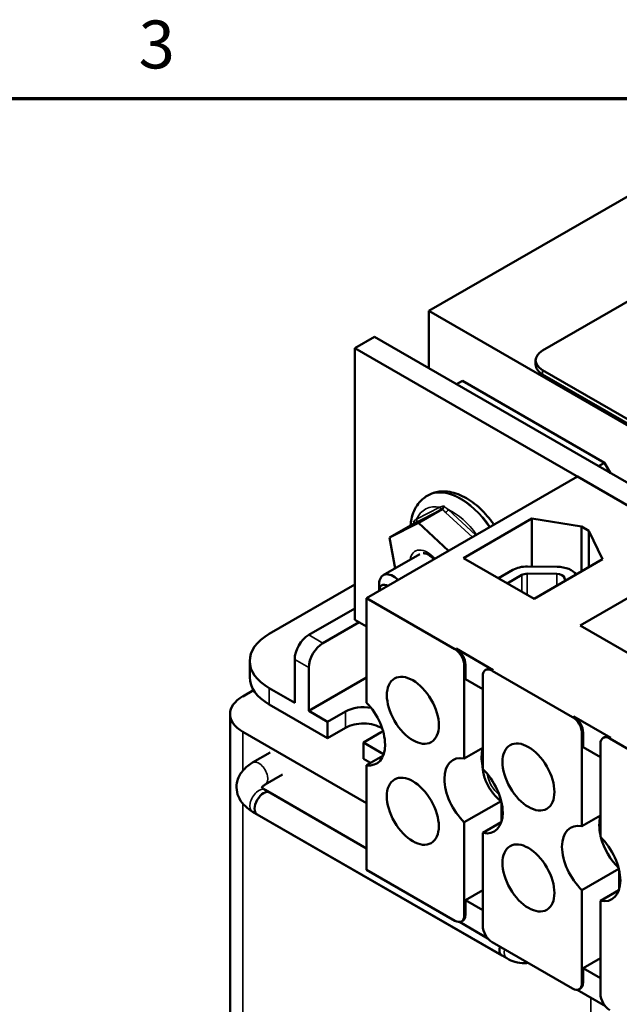
# Model space of a CAD drawing. Units: inches. Extents: x 0.05 to 2.15, y 0.02 to 1.67.
# Drawn here: x 0.79 to 0.94, y 1.42 to 1.67 of the extents above; entities that cross this region are included whole.
import ezdxf

# ---------------------------------------------------------------- set-up
doc = ezdxf.new("R2010")
doc.units = ezdxf.units.IN
doc.header["$LTSCALE"] = 0.1
doc.header["$MEASUREMENT"] = 0
doc.layers.get('0').update_dxf_attribs({"lineweight": 25})
for name, color, linetype, lineweight in [('Border (ANSI)', 7, 'Continuous', 70), ('Visible (ANSI)', 7, 'Continuous', 50), ('Visible Narrow (ANSI)', 7, 'Continuous', 35)]:
    doc.layers.add(name, color=color, linetype=linetype, lineweight=lineweight)
doc.styles.add('Note Text (ANSI)', font='tahoma.ttf')

# ---------------------------------------------------------------- blocks, each defined once
blk = doc.blocks.new('Borders Default Border')
at = {"layer": 'Border (ANSI)', "flags": 128}
blk.add_lwpolyline([(0.75, 0.5), (0.75, 16.5), (21.25, 16.5), (21.25, 0.5), (0.75, 0.5)], dxfattribs=at)
at = {"layer": 'Border (ANSI)', "insert": (8.2127, 16.5375), "char_height": 0.12, "attachment_point": 7, "style": 'Note Text (ANSI)'}
blk.add_mtext('3', dxfattribs=at)

msp = doc.modelspace()

# ---------------------------------------------------------------- linework, layer by layer
at = {"layer": 'Visible (ANSI)'}
for p, q in [((0.97034, 1.64082), (0.89397, 1.59673)), ((0.92244, 1.58681), (0.96109, 1.60913)), ((0.89397, 1.59673), (1.17681, 1.43343)), ((0.89397, 1.58236), (0.89397, 1.59673)), ((0.87544, 1.58739), (0.88034, 1.59023)), ((1.16319, 1.42693), (0.88034, 1.59023)), ((0.87544, 1.51935), (0.87544, 1.58739)), ((0.87544, 1.58739), (1.15828, 1.4241)), ((0.92068, 1.58328), (0.92068, 1.58436)), ((1.14965, 1.45073), (0.92244, 1.58191)), ((0.90085, 1.57839), (0.90234, 1.57924)), ((0.90234, 1.57924), (0.93793, 1.55869)), ((1.14965, 1.44964), (0.92244, 1.58083)), ((0.93793, 1.55869), (0.93644, 1.55784)), ((0.93941, 1.55612), (0.93793, 1.55869)), ((0.93116, 1.55522), (0.87836, 1.52474)), ((1.10525, 1.45471), (0.93116, 1.55522)), ((0.8937, 1.5505), (0.89355, 1.55042)), ((0.8973, 1.54708), (0.89132, 1.54363)), ((0.90262, 1.5348), (0.91978, 1.54471)), ((0.91978, 1.54471), (0.93215, 1.54273)), ((0.91978, 1.54471), (0.91978, 1.53268)), ((0.88411, 1.53996), (0.89132, 1.54363)), ((0.89009, 1.54341), (0.88411, 1.53996)), ((0.89132, 1.54363), (0.89891, 1.53661)), ((0.93215, 1.54273), (0.93404, 1.54164)), ((0.93215, 1.54273), (0.93215, 1.53144)), ((0.88552, 1.53223), (0.88411, 1.53996)), ((0.93404, 1.54164), (0.93745, 1.5345)), ((0.93404, 1.54164), (0.93404, 1.53253)), ((0.89171, 1.5358), (0.88254, 1.53051)), ((0.9203, 1.52459), (0.90262, 1.5348)), ((0.91865, 1.53269), (0.92608, 1.53263)), ((0.93745, 1.5345), (0.9203, 1.52459)), ((0.91137, 1.52975), (0.915, 1.53184)), ((0.91357, 1.52847), (0.9172, 1.53057)), ((0.9186, 1.5309), (0.92603, 1.53083)), ((0.92792, 1.52988), (0.92812, 1.52911)), ((0.87544, 1.5282), (0.85399, 1.51582)), ((0.88152, 1.52662), (0.88152, 1.52825)), ((0.93183, 1.51792), (0.94899, 1.52782)), ((0.87836, 1.49857), (0.87836, 1.52474)), ((0.87836, 1.52474), (0.90047, 1.51198)), ((0.87544, 1.52221), (0.86389, 1.51554)), ((0.8765, 1.51874), (0.86743, 1.5135)), ((0.87836, 1.51767), (0.87544, 1.51935)), ((0.94956, 1.50768), (0.93183, 1.51792)), ((0.90076, 1.51214), (0.91009, 1.50675)), ((0.84911, 1.50901), (0.84911, 1.50493)), ((0.86036, 1.49853), (0.86036, 1.50942)), ((0.90283, 1.4846), (0.90283, 1.50789)), ((0.90311, 1.50444), (0.90311, 1.50806)), ((0.86389, 1.49649), (0.86389, 1.50738)), ((0.90745, 1.50523), (0.90745, 1.48193)), ((0.90814, 1.50675), (0.90842, 1.50692)), ((0.90981, 1.50659), (0.92994, 1.49497)), ((0.87836, 1.50485), (0.86389, 1.49649)), ((0.90745, 1.50193), (0.90311, 1.50444)), ((0.84737, 1.50016), (0.85007, 1.50172)), ((0.85399, 1.50221), (0.86036, 1.49853)), ((0.85399, 1.49812), (0.86861, 1.48969)), ((0.84418, 1.49572), (0.84418, 1.38658)), ((0.86389, 1.49649), (0.86861, 1.49377)), ((0.86861, 1.49377), (0.87308, 1.49636)), ((0.93022, 1.49513), (0.93955, 1.48974)), ((0.86861, 1.49377), (0.86861, 1.48969)), ((0.87836, 1.47338), (0.84737, 1.49127)), ((0.86861, 1.48969), (0.87308, 1.49227)), ((0.88204, 1.49118), (0.87756, 1.4886)), ((0.93229, 1.46759), (0.93229, 1.49088)), ((0.93258, 1.48743), (0.93258, 1.49105)), ((0.87756, 1.4886), (0.88263, 1.48567)), ((0.87756, 1.4886), (0.87756, 1.48452)), ((0.93691, 1.48822), (0.93691, 1.46492)), ((0.9376, 1.48974), (0.93789, 1.48991)), ((0.93927, 1.48958), (0.9594, 1.47796)), ((0.85418, 1.48606), (0.84981, 1.48354)), ((0.87836, 1.48288), (0.88247, 1.48525)), ((0.90745, 1.48727), (0.90283, 1.4846)), ((0.93691, 1.48492), (0.93258, 1.48743)), ((0.87756, 1.48452), (0.87938, 1.48346)), ((0.87836, 1.4567), (0.87836, 1.48288)), ((0.85734, 1.48058), (0.85297, 1.47806)), ((0.90738, 1.48275), (0.90745, 1.48272)), ((0.85297, 1.47673), (0.87836, 1.46207)), ((0.87836, 1.46207), (0.85415, 1.47605)), ((0.90283, 1.46859), (0.91205, 1.47392)), ((0.91216, 1.47353), (0.91216, 1.46888)), ((0.84981, 1.47126), (0.91227, 1.4352)), ((0.91345, 1.43452), (0.85099, 1.47058)), ((0.90283, 1.4453), (0.90283, 1.46859)), ((0.91207, 1.46859), (0.90745, 1.46592)), ((0.93691, 1.47026), (0.93229, 1.46759)), ((0.90745, 1.46592), (0.90745, 1.44263)), ((0.90047, 1.44394), (0.87836, 1.4567)), ((0.93229, 1.45158), (0.94153, 1.45692)), ((0.94163, 1.45652), (0.94163, 1.45187)), ((0.90311, 1.44908), (0.90745, 1.45158)), ((0.93229, 1.42829), (0.93229, 1.45158)), ((0.94153, 1.45158), (0.93691, 1.44891)), ((0.90311, 1.44546), (0.90311, 1.44908)), ((0.90311, 1.44908), (0.90745, 1.44658)), ((0.93691, 1.44891), (0.93691, 1.42562)), ((0.90869, 1.43952), (0.90159, 1.44362)), ((0.90214, 1.44377), (0.90242, 1.44393)), ((0.92994, 1.42693), (0.90981, 1.43855)), ((0.93258, 1.43207), (0.93691, 1.43457)), ((0.93258, 1.43207), (0.93691, 1.42957)), ((0.93258, 1.42845), (0.93258, 1.43207)), ((0.93815, 1.42251), (0.93106, 1.42661)), ((0.9316, 1.42676), (0.93189, 1.42692))]:
    msp.add_line(p, q, dxfattribs=at)
for centre, major_axis, start_param, end_param in [((0.92668, 1.58436), (-0.006, 0), 5.497787, 7.068583), ((0.92668, 1.58328), (-0.006, 0), 0, 0.785398), ((0.91857, 1.52978), (0.00505, 0), 1.555921, 2.356194), ((0.92601, 1.52972), (0.00505, 0), 0.326247, 1.555921), ((0.88501, 1.52624), (-0.00247, 0.00427), 5.135815, 7.068583), ((0.91857, 1.52978), (0.00193, 0), 1.555921, 2.356194), ((0.92601, 1.52972), (0.00193, 0), 0.151046, 1.555921), ((0.8836, 1.52542), (-0.00147, 0.00254), 5.475311, 7.09106), ((0.86578, 1.50901), (-0.01667, 0), 5.497787, 7.068583), ((0.86389, 1.51146), (-0.0025, -0.00433), 3.926991, 5.497787), ((0.86743, 1.50942), (0.0025, 0.00433), 0.785398, 2.356194), ((0.90047, 1.50926), (-0.00167, 0.00289), 3.926991, 5.497787), ((0.90076, 1.50942), (-0.00167, 0.00289), 3.926991, 5.497787), ((0.90981, 1.50387), (-0.00167, 0.00289), 5.497787, 7.068583), ((0.91009, 1.50403), (-0.00167, 0.00289), 5.497787, 6.283185), ((0.86578, 1.50493), (-0.01667, 0), 0, 0.785398), ((0.85506, 1.49572), (-0.01088, 0), 5.497787, 7.068583), ((0.87756, 1.49377), (0.00633, 0), 1.259195, 2.356194), ((0.87568, 1.49227), (0.00517, -0.00895), 5.874367, 8.2628), ((0.93022, 1.49241), (-0.00167, 0.00289), 3.926991, 5.497787), ((0.87756, 1.48969), (0.00633, 0), 0.73587, 2.356194), ((0.92994, 1.49225), (-0.00167, 0.00289), 3.926991, 5.497787), ((0.87756, 1.49377), (-0.00633, 0), 2.356194, 2.457302), ((0.93927, 1.48686), (-0.00167, 0.00289), 5.497787, 7.068583), ((0.93955, 1.48702), (-0.00167, 0.00289), 5.497787, 6.283185), ((0.91447, 1.48065), (0.00517, -0.00895), 3.647842, 4.169918), ((0.90514, 1.47526), (-0.00517, 0.00895), 5.819434, 8.317733), ((0.91306, 1.47983), (-0.00402, 0.00696), 0.755062, 0.8397), ((0.90514, 1.47526), (0.00517, -0.00895), 5.819434, 8.317733), ((0.85257, 1.47332), (-0.00158, -0.00274), 3.141593, 6.283185), ((0.9346, 1.45825), (-0.00517, 0.00895), 5.819434, 8.317733), ((0.94394, 1.46364), (0.00517, -0.00895), 3.647842, 4.20614), ((0.9346, 1.45825), (0.00517, -0.00895), 5.819434, 8.317733), ((0.94394, 1.46364), (0.00517, -0.00895), 4.268928, 5.15585), ((0.90047, 1.44666), (0.00167, -0.00289), 5.497787, 7.068583), ((0.90076, 1.44682), (0.00167, -0.00289), 0, 0.785398), ((0.90981, 1.44127), (0.00167, -0.00289), 3.926991, 5.497787), ((0.91385, 1.43793), (-0.00158, -0.00274), 5.204239, 6.283185), ((0.92994, 1.42965), (0.00167, -0.00289), 5.497787, 7.068583), ((0.93022, 1.42981), (0.00167, -0.00289), 0, 0.785398), ((0.93927, 1.42426), (0.00167, -0.00289), 3.926991, 5.497787)]:
    msp.add_ellipse(centre, major_axis=major_axis, ratio=0.57735, start_param=start_param, end_param=end_param, dxfattribs=at)
for centre in [(0.88995, 1.49666), (0.91889, 1.47995), (0.88994, 1.47137), (0.91889, 1.45465)]:
    msp.add_ellipse(centre, major_axis=(-0.0046, 0.00797), ratio=0.57735, dxfattribs=at)
for points, knots in [([(0.88938, 1.543), (0.88942, 1.54354), (0.8895, 1.54406), (0.88991, 1.54598), (0.89046, 1.54731), (0.89192, 1.54922), (0.89268, 1.54991), (0.89355, 1.55042)], [3.2377702, 3.2377702, 3.2377702, 3.2377702, 3.3576419, 3.3576419, 3.6885214, 3.6885214, 3.9269908, 3.9269908, 3.9269908, 3.9269908]), ([(0.91026, 1.54316), (0.90974, 1.54392), (0.90918, 1.54465), (0.90746, 1.54667), (0.90621, 1.54784), (0.90357, 1.54977), (0.90217, 1.55052), (0.89936, 1.55144), (0.89793, 1.55162), (0.89555, 1.55132), (0.89457, 1.551), (0.8937, 1.5505)], [7.199325, 7.199325, 7.199325, 7.199325, 7.378397, 7.378397, 7.722426, 7.722426, 8.070031, 8.070031, 8.40091, 8.40091, 8.63938, 8.63938, 8.63938, 8.63938]), ([(0.8973, 1.54708), (0.89735, 1.54711), (0.89741, 1.54715), (0.8975, 1.54727), (0.89755, 1.54734), (0.89762, 1.54749), (0.89764, 1.54757), (0.89768, 1.54774), (0.89769, 1.54782), (0.89769, 1.5479), (0.89769, 1.5479), (0.89769, 1.54791)], [0, 0, 0, 0, 0.00875566, 0.00875566, 0.01845989, 0.01845989, 0.02806504, 0.02806504, 0.03768225, 0.03768225, 0.03785984, 0.03785984, 0.03785984, 0.03785984]), ([(0.89009, 1.54341), (0.89014, 1.54344), (0.89018, 1.54348), (0.89025, 1.54358), (0.89027, 1.54364), (0.89028, 1.54376), (0.89027, 1.54383), (0.89023, 1.54395), (0.8902, 1.54402), (0.89016, 1.54408), (0.89016, 1.54408), (0.89016, 1.54408)], [0, 0, 0, 0, 0.00875566, 0.00875566, 0.01845989, 0.01845989, 0.02806504, 0.02806504, 0.03768225, 0.03768225, 0.03785984, 0.03785984, 0.03785984, 0.03785984]), ([(0.89253, 1.53603), (0.89254, 1.53603), (0.89256, 1.53603), (0.89278, 1.53603), (0.89307, 1.53598), (0.89369, 1.53573), (0.894, 1.53555), (0.89463, 1.53509), (0.89495, 1.53481), (0.89525, 1.53449)], [4.2217004, 4.2217004, 4.2217004, 4.2217004, 4.2411501, 4.2411501, 4.5712174, 4.5712174, 4.8456015, 4.8456015, 5.1097507, 5.1097507, 5.1097507, 5.1097507]), ([(0.84981, 1.48354), (0.84895, 1.48304), (0.84816, 1.48243), (0.84685, 1.48094), (0.84632, 1.48007), (0.84581, 1.47832), (0.84574, 1.47751), (0.84592, 1.47595), (0.84616, 1.47522), (0.84689, 1.47381), (0.84741, 1.47316), (0.84855, 1.47208), (0.84916, 1.47164), (0.84981, 1.47126)], [0, 0, 0, 0, 0.314159, 0.314159, 0.618486, 0.618486, 0.852327, 0.852327, 1.07586, 1.07586, 1.333246, 1.333246, 1.570796, 1.570796, 1.570796, 1.570796]), ([(0.90738, 1.48341), (0.90738, 1.48338), (0.90738, 1.48336), (0.90738, 1.4832), (0.90741, 1.48305), (0.90745, 1.48291)], [0.10852354, 0.10852354, 0.10852354, 0.10852354, 0.1128192, 0.1128192, 0.1399619, 0.1399619, 0.1399619, 0.1399619]), ([(0.90745, 1.48219), (0.90741, 1.48234), (0.90738, 1.48249), (0.90738, 1.48267), (0.90738, 1.48271), (0.90738, 1.48275)], [0.76638979, 0.76638979, 0.76638979, 0.76638979, 0.7935325, 0.7935325, 0.80176583, 0.80176583, 0.80176583, 0.80176583]), ([(0.90738, 1.48257), (0.90743, 1.4816), (0.90762, 1.48067), (0.90822, 1.47884), (0.90865, 1.47794), (0.90968, 1.47628), (0.91029, 1.47551), (0.91133, 1.47449), (0.91169, 1.47418), (0.91208, 1.4739)], [3.197487, 3.197487, 3.197487, 3.197487, 3.582149, 3.582149, 3.983439, 3.983439, 4.381254, 4.381254, 4.574411, 4.574411, 4.574411, 4.574411]), ([(0.85297, 1.47806), (0.8527, 1.4779), (0.85249, 1.47774), (0.85225, 1.47752), (0.85219, 1.47745), (0.85215, 1.4774)], [0, 0, 0, 0, 0.23571, 0.23571, 0.3918227, 0.3918227, 0.3918227, 0.3918227]), ([(0.8521, 1.47749), (0.8521, 1.47749), (0.8521, 1.47749), (0.85212, 1.47744), (0.8522, 1.47731), (0.85255, 1.47701), (0.85274, 1.47687), (0.85297, 1.47673)], [0.9988511, 0.9988511, 0.9988511, 0.9988511, 1.0595806, 1.0595806, 1.3682499, 1.3682499, 1.5707963, 1.5707963, 1.5707963, 1.5707963]), ([(0.91876, 1.43338), (0.9185, 1.43334), (0.91824, 1.43331), (0.91713, 1.43326), (0.9163, 1.43338), (0.91479, 1.43383), (0.91411, 1.43414), (0.91345, 1.43452)], [0.9971422, 0.9971422, 0.9971422, 0.9971422, 1.0758598, 1.0758598, 1.3332456, 1.3332456, 1.5707963, 1.5707963, 1.5707963, 1.5707963])]:
    msp.add_open_spline(points, degree=3, knots=knots, dxfattribs=at)
msp.add_open_spline([(0.90745, 1.48414), (0.90741, 1.4839), (0.90739, 1.48365), (0.90738, 1.48341)], degree=3, dxfattribs=at)
at = {"layer": 'Visible Narrow (ANSI)'}
for p, q in [((0.92244, 1.58083), (0.92244, 1.58191)), ((0.89674, 1.54757), (0.89087, 1.54459)), ((0.9057, 1.54053), (0.89876, 1.54695)), ((0.89073, 1.54373), (0.89659, 1.54671)), ((0.89815, 1.54624), (0.90485, 1.54004)), ((0.9172, 1.53057), (0.9172, 1.52638)), ((0.9186, 1.5309), (0.9186, 1.52557)), ((0.92603, 1.53083), (0.92603, 1.52791)), ((0.92792, 1.52988), (0.92792, 1.52899)), ((0.86743, 1.5135), (0.86389, 1.51554)), ((0.90076, 1.51214), (0.90047, 1.51198)), ((0.86036, 1.50942), (0.86389, 1.50738)), ((0.90283, 1.50789), (0.90311, 1.50806)), ((0.91009, 1.50675), (0.90981, 1.50659)), ((0.85399, 1.50221), (0.85399, 1.49812)), ((0.87308, 1.49636), (0.87308, 1.49227)), ((0.93022, 1.49513), (0.92994, 1.49497)), ((0.84737, 1.49127), (0.84737, 1.48153)), ((0.93229, 1.49088), (0.93258, 1.49105)), ((0.93955, 1.48974), (0.93927, 1.48958)), ((0.84737, 1.47326), (0.84737, 1.38214)), ((0.90283, 1.4453), (0.90311, 1.44546)), ((0.93229, 1.42829), (0.93258, 1.42845)), ((0.93448, 1.42463), (0.93448, 1.37165))]:
    msp.add_line(p, q, dxfattribs=at)
for centre, major_axis, ratio, start_param, end_param in [((0.90189, 1.53598), (-0.00833, 0.01443), 0.57735, 4.834313, 6.283185), ((0.90203, 1.53606), (-0.00833, 0.01443), 0.57735, 4.834313, 6.283185), ((0.9, 1.53489), (-0.007, 0.01212), 0.57735, 5.83369, 6.670962), ((0.89627, 1.5473), (0.000302, -0.000594), 0.816108, 0.043607, 1.614403), ((0.89829, 1.54668), (-0.000453, -0.000489), 0.386237, 0.894483, 2.46528), ((0.9, 1.53489), (0.007, -0.01212), 0.57735, 1.716096, 2.482171), ((0.8904, 1.54432), (0.000302, -0.000594), 0.816108, 0.043607, 1.614403), ((0.89359, 1.53119), (-0.00308, 0.00534), 0.57735, 5.047325, 6.926686), ((0.85139, 1.4808), (0.00158, -0.00274), 0.57735, 0, 3.141593), ((0.91212, 1.47929), (-0.00253, 0.00438), 0.57735, 0.934529, 2.207064), ((0.85139, 1.474), (0.00158, 0.00274), 0.57735, 0, 3.141593), ((0.91503, 1.43725), (-0.00158, -0.00274), 0.57735, 5.204239, 6.283185)]:
    msp.add_ellipse(centre, major_axis=major_axis, ratio=ratio, start_param=start_param, end_param=end_param, dxfattribs=at)
for points in [[(0.89659, 1.54671), (0.89681, 1.54683), (0.89705, 1.54695), (0.8973, 1.54708)], [(0.89769, 1.54791), (0.89735, 1.54779), (0.89704, 1.54768), (0.89674, 1.54757)], [(0.8973, 1.54708), (0.89757, 1.54679), (0.89786, 1.54651), (0.89815, 1.54624)], [(0.89876, 1.54695), (0.89838, 1.54727), (0.89802, 1.54758), (0.89769, 1.54791)], [(0.89087, 1.54459), (0.89061, 1.54441), (0.89037, 1.54424), (0.89016, 1.54408)], [(0.89009, 1.54341), (0.89029, 1.54351), (0.8905, 1.54362), (0.89073, 1.54373)], [(0.89016, 1.54408), (0.89016, 1.54388), (0.89017, 1.54369), (0.89019, 1.5435)]]:
    msp.add_open_spline(points, degree=3, dxfattribs=at)

# ---------------------------------------------------------------- block references
at = {"xscale": 0.1, "yscale": 0.1, "zscale": 0.1}
msp.add_blockref('Borders Default Border', (0, 0), dxfattribs=at)

doc.saveas('drawing.dxf')
